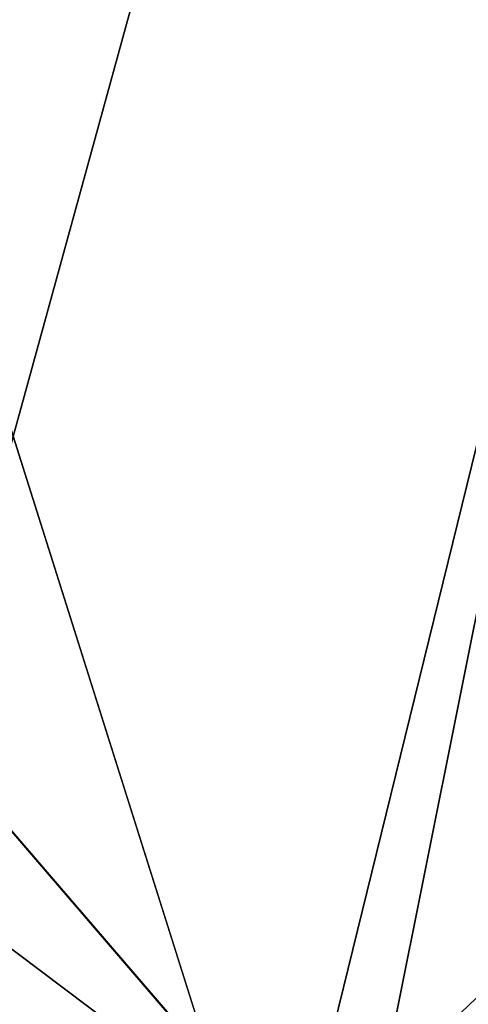
# Model space of a CAD drawing. Units: inches. Extents: x -16.9 to 18.6, y -25.7 to 25.5.
# Drawn here: x -14 to -13.4, y 0.9 to 2.2 of the extents above; entities that cross this region are included whole.
import ezdxf

# ---------------------------------------------------------------- set-up
doc = ezdxf.new("R2010")
doc.units = ezdxf.units.IN
doc.header["$MEASUREMENT"] = 0
doc.layers.add('SEAT-SEAT', color=5, linetype='Continuous')

msp = doc.modelspace()

# ---------------------------------------------------------------- linework, layer by layer
at = {"layer": 'SEAT-SEAT'}
for points in [[(-13.8639, 17.9683, 8.2699), (-13.8639, 17.9683, 8.2699), (-8.1312, 22.9595, 8.2702), (-14.1055, 1.2362, 8.27)], [(-13.6044, 0.6538, 8.2699), (-13.6044, 0.6538, 8.2699), (-14.1055, 1.2362, 8.27), (-8.1312, 22.9595, 8.2702)], [(-8.1312, 22.9595, 8.2702), (-8.1312, 22.9595, 8.2702), (9.7814, 22.9595, 8.2702), (-13.6044, 0.6538, 8.2699)], [(-13.0746, -0.078, 8.2702), (-13.0746, -0.078, 8.2702), (-13.6044, 0.6538, 8.2699), (9.7814, 22.9595, 8.2702)], [(-9.0589, 22.9456, 17.3231), (-9.0589, 22.9456, 17.3231), (-14.1766, 2.2246, 17.3235), (-13.5787, 0.3319, 17.3232)], [(-11.2206, -0.5722, 17.3231), (-11.2206, -0.5722, 17.3231), (-9.0589, 22.9456, 17.3231), (-13.5787, 0.3319, 17.3232)], [(-13.8639, 17.9683, 8.2699), (-13.8639, 17.9683, 8.2699), (-14.1055, 1.2362, 8.27), (-14.3758, 15.3635, 8.2714)], [(-13.9997, 0.8291, 17.3232), (-13.9997, 0.8291, 17.3232), (-13.5787, 0.3319, 17.3232), (-14.1766, 2.2246, 17.3235)], [(-14.1055, 1.2362, 8.27), (-14.1055, 1.2362, 8.27), (-13.6044, 0.6538, 8.2699), (-14.3077, 1.1836, 8.2712)], [(-14.0987, 0.7009, 8.2725), (-14.0987, 0.7009, 8.2725), (-14.3077, 1.1836, 8.2712), (-13.6044, 0.6538, 8.2699)]]:
    msp.add_3dface(points, dxfattribs=at)

doc.saveas('drawing.dxf')
